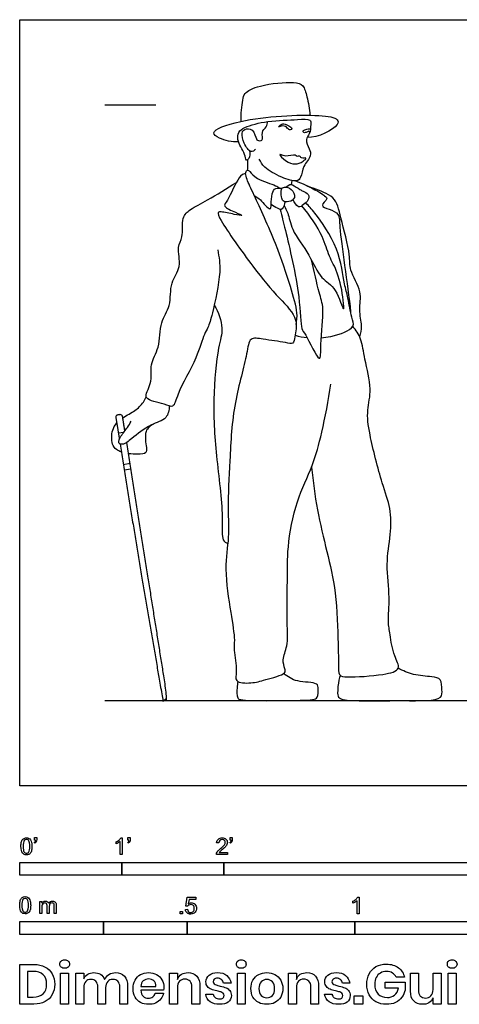
# Model space of a CAD drawing. Units: metres. Extents: x 0 to 5.99, y -0.65 to 2.29.
# Drawn here: x 0 to 1.31, y -0.65 to 2.29 of the extents above; entities that cross this region are included whole.
import ezdxf

# ---------------------------------------------------------------- set-up
doc = ezdxf.new("R2010")
doc.units = ezdxf.units.M
doc.header["$MEASUREMENT"] = 0
for name, color, linetype, true_color in [('AG-DETAILS', 7, 'Continuous', 0x66ffff), ('AG-DIAGRAM', 7, 'Continuous', 0xfecc66), ('AG-GUIDES', 7, 'Continuous', 0xcccccc), ('AG-POP-CULTURE', 7, 'Continuous', 0x66ccff), ('N-SYMB', 7, 'Continuous', 0x800040), ('X-DIMENSIONS.GUIDE', 7, 'Continuous', 0x800080), ('X-VPRT', 6, 'Continuous', 0xff00ff)]:
    doc.layers.add(name, color=color, linetype=linetype, true_color=true_color)

msp = doc.modelspace()

# ---------------------------------------------------------------- linework, layer by layer
at = {"layer": 'AG-DETAILS'}
for points, knots in [([(0.7729, 1.9663), (0.7739, 1.9654), (0.7876, 1.9721), (0.7986, 1.9631), (0.8064, 1.9549), (0.8157, 1.9622), (0.8018, 1.9695), (0.7891, 1.977), (0.7803, 1.9745), (0.7729, 1.9663)], [0, 0, 0, 0, 0.23062, 0.47162, 0.671715, 0.832711, 1.053736, 1.304232, 1.52473, 1.52473, 1.52473, 1.52473]), ([(0.8655, 1.9487), (0.8652, 1.9505), (0.8633, 1.9556), (0.8577, 1.95), (0.8474, 1.9471), (0.8443, 1.9553), (0.8543, 1.9588), (0.8631, 1.9609), (0.8679, 1.9607)], [0, 0, 0, 0, 0.1316738, 0.273949, 0.4514805, 0.5825981, 0.7517744, 0.9701351, 0.9701351, 0.9701351, 0.9701351]), ([(0.8218, 1.8554), (0.8127, 1.8552), (0.7949, 1.8612), (0.7714, 1.8858), (0.7826, 1.8822), (0.7934, 1.8763), (0.8236, 1.8858), (0.8268, 1.8754), (0.8367, 1.8816), (0.8391, 1.8702), (0.8609, 1.8766), (0.8441, 1.8607), (0.8302, 1.8556), (0.8218, 1.8554)], [0, 0, 0, 0, 0.312645, 0.599494, 0.726034, 0.938344, 1.242438, 1.390462, 1.546978, 1.70854, 1.917651, 2.123724, 2.411674, 2.411674, 2.411674, 2.411674])]:
    msp.add_open_spline(points, degree=3, knots=knots, dxfattribs=at)
at = {"layer": 'AG-DIAGRAM'}
msp.add_line((0.254, 0.254), (5.7404, 0.254), dxfattribs=at)
at = {"layer": 'AG-GUIDES'}
msp.add_line((0.254, 2.032), (0.4064, 2.032), dxfattribs=at)
at = {"layer": 'AG-POP-CULTURE'}
msp.add_line((0.8117, 1.794), (0.8137, 1.8056), dxfattribs=at)
for points in [[(0.2944, 1.0527), (0.3111, 1.0554)], [(0.3093, 0.959), (0.3293, 0.9622)], [(0.3119, 0.9428), (0.3318, 0.946)]]:
    msp.add_lwpolyline(points, dxfattribs=at)
for centre, start, end in [((0.2933, 1.1001), 99.0298, 189.0298), ((0.3008, 1.1012), 9.0298, 99.0298)]:
    msp.add_arc(centre, 0.00629, start, end, dxfattribs=at)
for points, degree, knots in [([(0.6611, 1.9827), (0.6594, 2.0036), (0.6665, 2.0449), (0.6689, 2.0691), (0.7189, 2.0934), (0.8155, 2.1022), (0.8481, 2.0926), (0.8579, 2.0543), (0.8653, 2.0195), (0.866, 2.001)], 3, [0, 0, 0, 0, 0.454792, 0.718979, 1.127492, 1.699173, 2.008097, 2.347292, 2.775033, 2.775033, 2.775033, 2.775033]), ([(0.653, 1.9219), (0.634, 1.9193), (0.5988, 1.9293), (0.5633, 1.9524), (0.6711, 1.9948), (0.8834, 2.0062), (0.9499, 1.9925), (0.9539, 1.9669), (0.8905, 1.9322), (0.8582, 1.9348)], 3, [0, 0, 0, 0, 0.434459, 0.709361, 1.245006, 2.120286, 2.550975, 2.766711, 3.331494, 3.331494, 3.331494, 3.331494]), ([(0.6863, 1.8946), (0.6886, 1.8874), (0.6865, 1.8723), (0.6748, 1.863), (0.6727, 1.8866), (0.6598, 1.9058), (0.6493, 1.9275), (0.6518, 1.9518), (0.6732, 1.9676), (0.7427, 1.9861), (0.8239, 1.9867), (0.8689, 1.9914), (0.8689, 1.9724), (0.8673, 1.9446), (0.8509, 1.9291), (0.8645, 1.9007), (0.8724, 1.8789), (0.844, 1.8498), (0.8412, 1.8159), (0.8264, 1.7999), (0.7798, 1.815), (0.7293, 1.8431), (0.7194, 1.8615), (0.7149, 1.8701)], 3, [0, 0, 0, 0, 0.272397, 0.438565, 0.678572, 0.965869, 1.244767, 1.510038, 1.786531, 2.269658, 2.808774, 3.153416, 3.363823, 3.664912, 3.919209, 4.223246, 4.486967, 4.836242, 5.167604, 5.398782, 5.785781, 6.224857, 6.533463, 6.533463, 6.533463, 6.533463]), ([(0.7042, 1.8985), (0.7001, 1.8955), (0.6882, 1.8864), (0.6681, 1.9174), (0.6611, 1.9469), (0.6701, 1.9608), (0.6982, 1.9627), (0.706, 1.9295), (0.7089, 1.9265), (0.7296, 1.9212), (0.719, 1.952), (0.7376, 1.9647), (0.7398, 1.9766), (0.741, 1.9821)], 3, [0, 0, 0, 0, 0.222088, 0.54344, 0.860533, 1.071143, 1.340291, 1.649542, 1.7764, 1.983568, 2.257155, 2.516119, 2.752139, 2.752139, 2.752139, 2.752139]), ([(0.6802, 1.8369), (0.6806, 1.8428), (0.6812, 1.8546), (0.6813, 1.864), (0.6813, 1.8687)], 3, [0, 0, 0, 0, 0.241124, 0.456178, 0.456178, 0.456178, 0.456178]), ([(0.6739, 1.8272), (0.6605, 1.8233), (0.6462, 1.8019), (0.6207, 1.7457), (0.6056, 1.7281), (0.6425, 1.7121), (0.6724, 1.6989), (0.6373, 1.7056), (0.604, 1.713), (0.5885, 1.7128), (0.6034, 1.6777), (0.6984, 1.5438), (0.7696, 1.4583), (0.8334, 1.3969), (0.8216, 1.3426), (0.8179, 1.3162), (0.7896, 1.3241), (0.7284, 1.3316), (0.6836, 1.3404), (0.6792, 1.2801), (0.6359, 1.1401), (0.6273, 0.9743), (0.6202, 0.8299), (0.626, 0.7415), (0.609, 0.6447), (0.6297, 0.518), (0.6432, 0.4366), (0.6376, 0.4056), (0.6512, 0.3439), (0.6379, 0.3074), (0.6953, 0.3049), (0.7296, 0.3162), (0.796, 0.3322), (0.791, 0.3511), (0.7824, 0.3768), (0.8025, 0.4211), (0.7963, 0.4868), (0.7998, 0.6115), (0.7978, 0.712), (0.823, 0.8497), (0.8764, 0.9543), (0.9028, 1.0551), (0.9222, 1.1503), (0.9283, 1.1985)], 3, [0, 0, 0, 0, 0.30541, 0.967419, 1.198182, 1.548218, 1.810375, 2.083013, 2.446692, 2.621734, 2.916483, 3.661522, 4.310082, 4.839911, 5.238091, 5.487822, 5.751641, 6.225954, 6.571431, 6.961672, 7.665876, 8.429436, 9.119968, 9.657136, 10.221812, 10.890604, 11.454134, 11.781373, 12.236346, 12.545741, 12.922991, 13.315298, 13.770486, 13.972833, 14.300028, 14.688631, 15.214291, 15.859961, 16.4481, 17.125333, 17.749674, 18.338223, 19.036678, 19.036678, 19.036678, 19.036678]), ([(0.6739, 1.8272), (0.6745, 1.8307), (0.6784, 1.84), (0.6892, 1.8317), (0.7066, 1.8082), (0.7649, 1.7925), (0.772, 1.7858), (0.7761, 1.7832)], 3, [0, 0, 0, 0, 0.188367, 0.358862, 0.674953, 1.111653, 1.329708, 1.329708, 1.329708, 1.329708]), ([(0.8255, 1.376), (0.8271, 1.3878), (0.8308, 1.4136), (0.8066, 1.4958), (0.7671, 1.6167), (0.7026, 1.7561), (0.6784, 1.8075), (0.6753, 1.8212), (0.6739, 1.8272)], 3, [0, 0, 0, 0, 0.342587, 0.855755, 1.523466, 2.23982, 2.656776, 2.901336, 2.901336, 2.901336, 2.901336]), ([(0.591, 1.5993), (0.595, 1.5773), (0.6031, 1.5346), (0.5769, 1.4129), (0.5631, 1.3676), (0.5488, 1.3463), (0.5291, 1.2726), (0.4715, 1.1769), (0.4602, 1.1236), (0.432, 1.1427), (0.36, 1.15), (0.3989, 1.2022), (0.3858, 1.2585), (0.4201, 1.3068), (0.4163, 1.3845), (0.4537, 1.4303), (0.4463, 1.5028), (0.4857, 1.5461), (0.4671, 1.6086), (0.4899, 1.6358), (0.4815, 1.6962), (0.5102, 1.7219), (0.5636, 1.7483), (0.6187, 1.7826), (0.6471, 1.8005)], 3, [0, 0, 0, 0, 0.468851, 1.105165, 1.493016, 1.765559, 2.260123, 2.888126, 3.25106, 3.543798, 3.970447, 4.349347, 4.777252, 5.205557, 5.69679, 6.127348, 6.595662, 7.018321, 7.449392, 7.78008, 8.204577, 8.538572, 8.97757, 9.552084, 9.552084, 9.552084, 9.552084]), ([(0.7944, 1.786), (0.8044, 1.7953), (0.8149, 1.7951), (0.8362, 1.7787), (0.8453, 1.7746), (0.8655, 1.7667), (0.8621, 1.7456), (0.848, 1.735), (0.8307, 1.7209), (0.8205, 1.7416), (0.8156, 1.7491)], 3, [1.770301, 1.770301, 1.770301, 1.770301, 1.995597, 2.31858, 2.531641, 2.801465, 3.061314, 3.334408, 3.591554, 3.901364, 3.901364, 3.901364, 3.901364]), ([(1.0149, 1.3392), (1.0178, 1.3501), (1.0236, 1.3728), (1.0103, 1.4215), (1.0245, 1.4741), (0.9818, 1.5396), (0.9884, 1.5848), (0.9579, 1.6947), (0.9442, 1.7607), (0.8737, 1.782), (0.8405, 1.7981), (0.8225, 1.8048)], 3, [0, 0, 0, 0, 0.332555, 0.7294, 1.147613, 1.628218, 2.018888, 2.625954, 3.086047, 3.54851, 3.983317, 3.983317, 3.983317, 3.983317]), ([(0.7002, 1.7611), (0.7064, 1.757), (0.7175, 1.7522), (0.7491, 1.7111), (0.7507, 1.7377), (0.752, 1.7653), (0.7609, 1.7857), (0.7772, 1.7829), (0.7833, 1.7828)], 3, [0, 0, 0, 0, 0.271284, 0.626896, 0.840081, 1.160463, 1.41557, 1.617679, 1.617679, 1.617679, 1.617679]), ([(0.7905, 1.7858), (0.7861, 1.7852), (0.7781, 1.7811), (0.7818, 1.757), (0.7837, 1.7428), (0.8045, 1.741), (0.8257, 1.7536), (0.813, 1.7837), (0.7965, 1.7866), (0.7905, 1.7858)], 3, [0, 0, 0, 0, 0.191265, 0.451268, 0.655077, 0.89635, 1.153841, 1.436086, 1.697244, 1.697244, 1.697244, 1.697244]), ([(0.8574, 1.7904), (0.8963, 1.7718), (0.9122, 1.7585), (0.9215, 1.7518), (0.8931, 1.7294), (0.9258, 1.7208), (0.9562, 1.7058), (0.9518, 1.6599), (0.9792, 1.498), (0.9876, 1.4136)], 3, [0.341443, 0.341443, 0.341443, 0.341443, 0.546413, 0.74114, 1.013516, 1.289101, 1.606785, 1.96367, 2.877403, 2.877403, 2.877403, 2.877403]), ([(0.7925, 1.7427), (0.7903, 1.7378), (0.7867, 1.7146), (0.7683, 1.7241), (0.7558, 1.7298), (0.7505, 1.7349)], 3, [4.3620136, 4.3620136, 4.3620136, 4.3620136, 4.6281451, 4.8469882, 5.11691, 5.11691, 5.11691, 5.11691]), ([(0.8999, 1.3367), (0.9094, 1.3375), (0.9484, 1.343), (1.0047, 1.3657), (0.9888, 1.399), (0.9808, 1.4577), (0.9671, 1.4986), (0.9556, 1.6052), (0.8831, 1.7087), (0.8633, 1.7295), (0.8536, 1.7394)], 3, [0.434444, 0.434444, 0.434444, 0.434444, 0.589433, 1.077307, 1.376649, 1.812556, 2.192888, 2.783777, 3.422073, 3.792259, 3.792259, 3.792259, 3.792259]), ([(0.7771, 1.7201), (0.7827, 1.6991), (0.7934, 1.6575), (0.8385, 1.4659), (0.838, 1.3615), (0.8536, 1.3506), (0.9012, 1.2446), (0.8961, 1.3271), (0.9109, 1.4241), (0.8921, 1.4714), (0.8791, 1.5366), (0.8714, 1.5683)], 3, [0, 0, 0, 0, 0.462573, 1.276051, 1.836114, 2.106737, 2.61894, 2.988757, 3.578082, 3.989731, 4.556338, 4.556338, 4.556338, 4.556338]), ([(0.7889, 1.7311), (0.7929, 1.7238), (0.8025, 1.7083), (0.8103, 1.6554), (0.8669, 1.586), (0.896, 1.5112), (0.946, 1.49), (0.9693, 1.4025), (0.966, 1.4574), (0.9518, 1.5318), (0.9217, 1.5798), (0.9065, 1.6422), (0.8662, 1.703), (0.8421, 1.7304)], 3, [0, 0, 0, 0, 0.287083, 0.693437, 1.240927, 1.741371, 2.171419, 2.614191, 2.90781, 3.429212, 3.856041, 4.309195, 4.908519, 4.908519, 4.908519, 4.908519]), ([(0.5809, 1.4342), (0.5934, 1.4138), (0.6106, 1.3634), (0.5894, 1.3048), (0.5747, 1.1449), (0.5859, 0.9782), (0.6099, 0.8029), (0.6005, 0.7331), (0.616, 0.7256), (0.621, 0.7225)], 3, [0, 0, 0, 0, 0.485661, 0.931574, 1.642199, 2.412051, 3.17902, 3.622306, 3.863616, 3.863616, 3.863616, 3.863616]), ([(0.8711, 0.9512), (0.8753, 0.9085), (0.8865, 0.8239), (0.9173, 0.6976), (0.9459, 0.5791), (0.9506, 0.4279), (0.9515, 0.3646), (0.9504, 0.3274), (0.9826, 0.3232), (1.0808, 0.3289), (1.1421, 0.3455), (1.1145, 0.3891), (1.1058, 0.4514), (1.0981, 0.4912), (1.1064, 0.5639), (1.0913, 0.6608), (1.1084, 0.7483), (1.1085, 0.8302), (1.08, 0.903), (1.0436, 1.0458), (1.0347, 1.1196), (1.0535, 1.1845), (1.0283, 1.2716), (1.0221, 1.3332), (1.0035, 1.3597), (0.994, 1.3712)], 3, [0, 0, 0, 0, 0.649555, 1.296606, 1.940968, 2.643654, 3.104985, 3.411178, 3.69839, 4.286412, 4.687983, 5.042712, 5.501405, 5.866157, 6.347031, 6.917865, 7.461003, 7.964214, 8.477628, 9.171917, 9.666268, 10.123669, 10.666239, 11.116469, 11.50003, 11.50003, 11.50003, 11.50003]), ([(0.3077, 1.0979), (0.3139, 1.102), (0.3336, 1.1135), (0.3592, 1.1287), (0.3729, 1.15), (0.3778, 1.1609)], 3, [2.6432735, 2.6432735, 2.6432735, 2.6432735, 2.8166313, 3.1714568, 3.5135635, 3.5135635, 3.5135635, 3.5135635]), ([(0.4466, 1.1332), (0.446, 1.1213), (0.441, 1.092), (0.3886, 1.0798), (0.3368, 1.0379), (0.31, 1.0158), (0.2912, 1.0223), (0.3021, 1.0454), (0.3222, 1.0682), (0.3292, 1.0814), (0.3326, 1.0878)], 3, [0, 0, 0, 0, 0.343527, 0.747199, 1.223711, 1.551318, 1.75055, 2.010542, 2.334552, 2.603317, 2.603317, 2.603317, 2.603317]), ([(0.3035, 0.9957), (0.2978, 0.9976), (0.2783, 1.0071), (0.2719, 1.0407), (0.2776, 1.0676), (0.2896, 1.083)], 3, [1.5585261, 1.5585261, 1.5585261, 1.5585261, 1.6929648, 2.0724109, 2.4559521, 2.4559521, 2.4559521, 2.4559521]), ([(0.3991, 1.0794), (0.3902, 1.0739), (0.3696, 1.0604), (0.3786, 1.0102), (0.3794, 0.9912), (0.3581, 0.9886), (0.334, 0.9897), (0.3247, 0.991)], 3, [0, 0, 0, 0, 0.320791, 0.716252, 0.938298, 1.22678, 1.412526, 1.412526, 1.412526, 1.412526]), ([(0.2996, 1.0201), (0.3624, 0.6248), (0.4277, 0.2541), (0.4315, 0.2546), (0.4405, 0.2624), (0.3823, 0.6285), (0.3194, 1.0244)], 2, [6.252033, 6.252033, 6.252033, 8.910851, 8.910851, 8.968238, 8.968238, 11.598353, 11.598353, 11.598353]), ([(0.651, 0.3113), (0.6499, 0.305), (0.6489, 0.2938), (0.6472, 0.2607), (0.6612, 0.2562), (0.6965, 0.2535), (0.7862, 0.2542), (0.871, 0.2551), (0.8906, 0.2616), (0.8918, 0.2895), (0.8895, 0.3103), (0.826, 0.3069), (0.8002, 0.3255), (0.7879, 0.335)], 3, [0, 0, 0, 0, 0.249503, 0.561367, 0.750162, 1.077409, 1.638985, 2.168712, 2.389645, 2.659905, 2.879162, 3.304134, 3.679995, 3.679995, 3.679995, 3.679995]), ([(0.9565, 0.3299), (0.9551, 0.325), (0.9523, 0.3159), (0.9472, 0.2761), (0.9521, 0.2578), (1.0062, 0.2515), (1.1377, 0.2556), (1.2644, 0.2518), (1.2593, 0.2866), (1.2606, 0.3205), (1.2277, 0.3261), (1.1741, 0.3293), (1.1441, 0.343), (1.1296, 0.3509)], 3, [0, 0, 0, 0, 0.2235, 0.581892, 0.805185, 1.187304, 1.884035, 2.484983, 2.760251, 3.070762, 3.37015, 3.793138, 4.196778, 4.196778, 4.196778, 4.196778])]:
    msp.add_open_spline(points, degree=degree, knots=knots, dxfattribs=at)
for points, degree in [([(0.8223, 1.3442), (0.8339, 1.3408), (0.8458, 1.3385), (0.8578, 1.3372)], 3), ([(0.2871, 1.0991), (0.2922, 1.0667), (0.2974, 1.0343)], 2), ([(0.2998, 1.1075), (0.296, 1.1069), (0.2923, 1.1063)], 2), ([(0.3139, 1.059), (0.3104, 1.0806), (0.307, 1.1022)], 2)]:
    msp.add_open_spline(points, degree=degree, dxfattribs=at)
at = {"layer": 'N-SYMB'}
for points in [[(0.0451, -0.1713), (0.0436, -0.1689)], [(0.0442, -0.162), (0.0442, -0.1548), (0.0508, -0.1548), (0.0508, -0.1605)], [(0.0472, -0.162), (0.0442, -0.162)], [(0.2876, -0.1737), (0.2876, -0.1677)], [(0.306, -0.2054), (0.3, -0.2054), (0.3, -0.1662)], [(0.3021, -0.1551), (0.306, -0.1551), (0.306, -0.2054)], [(0.3241, -0.1713), (0.3226, -0.1689)], [(0.3232, -0.162), (0.3232, -0.1548), (0.3298, -0.1548), (0.3298, -0.1605)], [(0.3262, -0.162), (0.3232, -0.162)], [(0.5942, -0.1704), (0.5879, -0.1698)], [(0.6289, -0.1713), (0.6274, -0.1689)], [(0.628, -0.162), (0.628, -0.1548), (0.6346, -0.1548), (0.6346, -0.1605)], [(0.631, -0.162), (0.628, -0.162)], [(0.6198, -0.1996), (0.6198, -0.2054), (0.587, -0.2054)], [(0.5954, -0.1996), (0.6198, -0.1996)], [(0.0602, -0.3812), (0.0602, -0.345), (0.0657, -0.345), (0.0657, -0.3502)], [(0.5015, -0.3594), (0.4955, -0.3588), (0.5003, -0.3329), (0.5253, -0.3329), (0.5253, -0.3389), (0.5054, -0.3389), (0.5027, -0.3525)], [(0.9946, -0.3507), (0.9946, -0.3446)], [(1.013, -0.3823), (1.0069, -0.3823), (1.0069, -0.3431)], [(1.009, -0.332), (1.013, -0.332), (1.013, -0.3823)], [(0.0663, -0.3625), (0.0663, -0.3812), (0.0602, -0.3812)], [(0.088, -0.3601), (0.088, -0.3812), (0.0816, -0.3812), (0.0816, -0.3577)], [(0.1093, -0.3565), (0.1093, -0.3812), (0.1033, -0.3812), (0.1033, -0.3586)], [(0.4946, -0.3693), (0.5009, -0.3687)]]:
    msp.add_lwpolyline(points, dxfattribs=at)
for points in [[(0, -0.2667), (0, -0.2286), (0.3048, -0.2286), (0.3048, -0.2667)], [(0.3048, -0.2667), (0.3048, -0.2286), (0.6096, -0.2286), (0.6096, -0.2667)], [(0.6096, -0.2667), (0.6096, -0.2286), (1.524, -0.2286), (1.524, -0.2667)], [(0.4786, -0.3823), (0.4786, -0.3754), (0.4855, -0.3754), (0.4855, -0.3823)], [(0, -0.4436), (0, -0.4055), (0.25, -0.4055), (0.25, -0.4436)], [(0.25, -0.4436), (0.25, -0.4055), (0.5, -0.4055), (0.5, -0.4436)], [(0.5, -0.4436), (0.5, -0.4055), (1, -0.4055), (1, -0.4436)], [(1, -0.4436), (1, -0.4055), (2, -0.4055), (2, -0.4436)]]:
    msp.add_lwpolyline(points, close=True, dxfattribs=at)
for points in [[(0.0038, -0.1807), (0.0038, -0.1749), (0.0044, -0.1701), (0.0056, -0.1665)], [(0.0056, -0.1665), (0.0068, -0.1629), (0.0086, -0.1602), (0.0111, -0.1581)], [(0.0135, -0.1638), (0.0114, -0.1668), (0.0102, -0.1725), (0.0102, -0.1807)], [(0.0111, -0.1581), (0.0135, -0.1563), (0.0165, -0.1551), (0.0201, -0.1551)], [(0.0201, -0.1602), (0.0174, -0.1602), (0.015, -0.1614), (0.0135, -0.1638)], [(0.0201, -0.1551), (0.0228, -0.1551), (0.0252, -0.1557), (0.0273, -0.1569)], [(0.0273, -0.1644), (0.0255, -0.1617), (0.0231, -0.1602), (0.0201, -0.1602)], [(0.0273, -0.1569), (0.0294, -0.1578), (0.0309, -0.1596), (0.0324, -0.1614)], [(0.0303, -0.1807), (0.0303, -0.1725), (0.0291, -0.1671), (0.0273, -0.1644)], [(0.0324, -0.1614), (0.0336, -0.1635), (0.0346, -0.1659), (0.0355, -0.1689)], [(0.0355, -0.1689), (0.0361, -0.1719), (0.0367, -0.1758), (0.0367, -0.1807)], [(0.0436, -0.1689), (0.0448, -0.1683), (0.0457, -0.1677), (0.0463, -0.1665)], [(0.0496, -0.1671), (0.0487, -0.1689), (0.0472, -0.1704), (0.0451, -0.1713)], [(0.0463, -0.1665), (0.0469, -0.1653), (0.0472, -0.1638), (0.0472, -0.162)], [(0.0508, -0.1605), (0.0508, -0.1635), (0.0505, -0.1659), (0.0496, -0.1671)], [(0.2876, -0.1677), (0.2909, -0.1662), (0.294, -0.1641), (0.2967, -0.162)], [(0.294, -0.1704), (0.2915, -0.1719), (0.2894, -0.1731), (0.2876, -0.1737)], [(0.3, -0.1662), (0.2985, -0.1677), (0.2964, -0.1692), (0.294, -0.1704)], [(0.2967, -0.162), (0.2991, -0.1596), (0.3009, -0.1575), (0.3021, -0.1551)], [(0.3226, -0.1689), (0.3238, -0.1683), (0.3247, -0.1677), (0.3253, -0.1665)], [(0.3286, -0.1671), (0.3277, -0.1689), (0.3262, -0.1704), (0.3241, -0.1713)], [(0.3253, -0.1665), (0.3259, -0.1653), (0.3262, -0.1638), (0.3262, -0.162)], [(0.3298, -0.1605), (0.3298, -0.1635), (0.3295, -0.1659), (0.3286, -0.1671)], [(0.5879, -0.1698), (0.5885, -0.165), (0.59, -0.1614), (0.593, -0.159)], [(0.593, -0.159), (0.5957, -0.1566), (0.5997, -0.1551), (0.6042, -0.1551)], [(0.5969, -0.1629), (0.5951, -0.1647), (0.5942, -0.1671), (0.5942, -0.1704)], [(0.6042, -0.1602), (0.6012, -0.1602), (0.5988, -0.1611), (0.5969, -0.1629)], [(0.6042, -0.1551), (0.609, -0.1551), (0.6129, -0.1566), (0.6156, -0.1593)], [(0.6111, -0.1629), (0.6093, -0.1611), (0.6069, -0.1602), (0.6042, -0.1602)], [(0.6108, -0.1764), (0.6126, -0.1737), (0.6135, -0.1713), (0.6135, -0.1689)], [(0.6135, -0.1689), (0.6135, -0.1665), (0.6126, -0.1644), (0.6111, -0.1629)], [(0.6186, -0.1749), (0.6177, -0.1771), (0.6165, -0.1789), (0.6147, -0.1813)], [(0.6156, -0.1593), (0.6186, -0.162), (0.6198, -0.1653), (0.6198, -0.1692)], [(0.6198, -0.1692), (0.6198, -0.171), (0.6195, -0.1731), (0.6186, -0.1749)], [(0.6274, -0.1689), (0.6286, -0.1683), (0.6295, -0.1677), (0.6301, -0.1665)], [(0.6334, -0.1671), (0.6325, -0.1689), (0.631, -0.1704), (0.6289, -0.1713)], [(0.6301, -0.1665), (0.6307, -0.1653), (0.631, -0.1638), (0.631, -0.162)], [(0.6346, -0.1605), (0.6346, -0.1635), (0.6343, -0.1659), (0.6334, -0.1671)], [(0.009, -0.2011), (0.0056, -0.1969), (0.0038, -0.1903), (0.0038, -0.1807)], [(0.0201, -0.206), (0.0153, -0.206), (0.0117, -0.2048), (0.009, -0.2011)], [(0.0102, -0.1807), (0.0102, -0.1891), (0.0111, -0.1945), (0.0132, -0.1972)], [(0.0132, -0.1972), (0.015, -0.1999), (0.0174, -0.2014), (0.0201, -0.2014)], [(0.0201, -0.2014), (0.0231, -0.2014), (0.0255, -0.1999), (0.0273, -0.1972)], [(0.0294, -0.2036), (0.027, -0.2054), (0.024, -0.206), (0.0201, -0.206)], [(0.0273, -0.1972), (0.0291, -0.1945), (0.0303, -0.1891), (0.0303, -0.1807)], [(0.0349, -0.1951), (0.0336, -0.1987), (0.0318, -0.2014), (0.0294, -0.2036)], [(0.0367, -0.1807), (0.0367, -0.1867), (0.0361, -0.1915), (0.0349, -0.1951)], [(0.587, -0.2054), (0.5867, -0.2042), (0.587, -0.2027), (0.5876, -0.2011)], [(0.5876, -0.2011), (0.5885, -0.199), (0.5897, -0.1966), (0.5915, -0.1945)], [(0.5915, -0.1945), (0.5936, -0.1924), (0.596, -0.19), (0.5997, -0.187)], [(0.5982, -0.1963), (0.5969, -0.1972), (0.596, -0.1984), (0.5954, -0.1996)], [(0.6051, -0.19), (0.6015, -0.193), (0.5991, -0.1951), (0.5982, -0.1963)], [(0.5997, -0.187), (0.6051, -0.1825), (0.6087, -0.1789), (0.6108, -0.1764)], [(0.6147, -0.1813), (0.6126, -0.1834), (0.6096, -0.1861), (0.6051, -0.19)], [(0, -0.3565), (0, -0.3508), (0.0006, -0.3459), (0.0018, -0.3423)], [(0.0018, -0.3423), (0.003, -0.3387), (0.0048, -0.336), (0.0072, -0.3339)], [(0.0096, -0.3396), (0.0075, -0.3426), (0.0063, -0.3484), (0.0063, -0.3565)], [(0.0072, -0.3339), (0.0096, -0.3321), (0.0127, -0.3309), (0.0163, -0.3309)], [(0.0163, -0.336), (0.0136, -0.336), (0.0111, -0.3372), (0.0096, -0.3396)], [(0.0163, -0.3309), (0.019, -0.3309), (0.0214, -0.3315), (0.0235, -0.3327)], [(0.0235, -0.3402), (0.0217, -0.3375), (0.0193, -0.336), (0.0163, -0.336)], [(0.0235, -0.3327), (0.0256, -0.3336), (0.0271, -0.3354), (0.0286, -0.3372)], [(0.0265, -0.3565), (0.0265, -0.3484), (0.0253, -0.3429), (0.0235, -0.3402)], [(0.0286, -0.3372), (0.0298, -0.3393), (0.0307, -0.3417), (0.0316, -0.3447)], [(0.0316, -0.3447), (0.0322, -0.3478), (0.0328, -0.3517), (0.0328, -0.3565)], [(0.0657, -0.3502), (0.0669, -0.3484), (0.0684, -0.3469), (0.0702, -0.3459)], [(0.0705, -0.3511), (0.069, -0.352), (0.0681, -0.3532), (0.0672, -0.355)], [(0.0702, -0.3459), (0.072, -0.3447), (0.0741, -0.3441), (0.0765, -0.3441)], [(0.0753, -0.3496), (0.0735, -0.3496), (0.072, -0.3499), (0.0705, -0.3511)], [(0.0801, -0.3517), (0.0792, -0.3502), (0.0774, -0.3496), (0.0753, -0.3496)], [(0.0765, -0.3441), (0.0792, -0.3441), (0.0816, -0.3447), (0.0831, -0.3459)], [(0.0816, -0.3577), (0.0816, -0.355), (0.0813, -0.3529), (0.0801, -0.3517)], [(0.0831, -0.3459), (0.0849, -0.3472), (0.0861, -0.3487), (0.0867, -0.3505)], [(0.0867, -0.3505), (0.0898, -0.3462), (0.0934, -0.3441), (0.0982, -0.3441)], [(0.0904, -0.352), (0.0886, -0.3538), (0.088, -0.3565), (0.088, -0.3601)], [(0.0967, -0.3496), (0.0943, -0.3496), (0.0922, -0.3505), (0.0904, -0.352)], [(0.1003, -0.3505), (0.0994, -0.3499), (0.0982, -0.3496), (0.0967, -0.3496)], [(0.0982, -0.3441), (0.1018, -0.3441), (0.1045, -0.3453), (0.1063, -0.3472)], [(0.1027, -0.3532), (0.1021, -0.352), (0.1015, -0.3511), (0.1003, -0.3505)], [(0.1063, -0.3472), (0.1084, -0.3493), (0.1093, -0.3523), (0.1093, -0.3565)], [(0.5027, -0.3525), (0.5057, -0.3504), (0.5087, -0.3491), (0.512, -0.3491)], [(0.512, -0.3491), (0.5166, -0.3491), (0.5202, -0.3507), (0.5232, -0.3537)], [(0.9946, -0.3446), (0.9979, -0.3431), (1.0009, -0.341), (1.0036, -0.3389)], [(1.0009, -0.3473), (0.9985, -0.3488), (0.9964, -0.3501), (0.9946, -0.3507)], [(1.0069, -0.3431), (1.0054, -0.3446), (1.0033, -0.3461), (1.0009, -0.3473)], [(1.0036, -0.3389), (1.006, -0.3365), (1.0078, -0.3344), (1.009, -0.332)], [(0.0051, -0.377), (0.0018, -0.3728), (0, -0.3661), (0, -0.3565)], [(0.0163, -0.3818), (0.0114, -0.3818), (0.0078, -0.3806), (0.0051, -0.377)], [(0.0063, -0.3565), (0.0063, -0.3649), (0.0072, -0.3703), (0.0093, -0.3731)], [(0.0093, -0.3731), (0.0111, -0.3758), (0.0136, -0.3773), (0.0163, -0.3773)], [(0.0163, -0.3773), (0.0193, -0.3773), (0.0217, -0.3758), (0.0235, -0.3731)], [(0.0256, -0.3794), (0.0232, -0.3812), (0.0202, -0.3818), (0.0163, -0.3818)], [(0.0235, -0.3731), (0.0253, -0.3703), (0.0265, -0.3649), (0.0265, -0.3565)], [(0.031, -0.3709), (0.0298, -0.3746), (0.028, -0.3773), (0.0256, -0.3794)], [(0.0328, -0.3565), (0.0328, -0.3625), (0.0322, -0.3673), (0.031, -0.3709)], [(0.0672, -0.355), (0.0666, -0.3568), (0.0663, -0.3592), (0.0663, -0.3625)], [(0.1033, -0.3586), (0.1033, -0.3559), (0.103, -0.3544), (0.1027, -0.3532)], [(0.4994, -0.3796), (0.4967, -0.3769), (0.4949, -0.3735), (0.4946, -0.3693)], [(0.5105, -0.3829), (0.506, -0.3829), (0.5024, -0.382), (0.4994, -0.3796)], [(0.5009, -0.3687), (0.5015, -0.372), (0.5024, -0.3741), (0.5042, -0.376)], [(0.5051, -0.3561), (0.5036, -0.357), (0.5024, -0.3582), (0.5015, -0.3594)], [(0.5042, -0.376), (0.506, -0.3775), (0.5081, -0.3784), (0.5105, -0.3784)], [(0.5105, -0.3546), (0.5084, -0.3546), (0.5066, -0.3552), (0.5051, -0.3561)], [(0.5184, -0.3576), (0.5163, -0.3558), (0.5136, -0.3546), (0.5105, -0.3546)], [(0.5105, -0.3784), (0.5136, -0.3784), (0.516, -0.3772), (0.5181, -0.3748)], [(0.5238, -0.3772), (0.5205, -0.3814), (0.5163, -0.3829), (0.5105, -0.3829)], [(0.5181, -0.3748), (0.5202, -0.3726), (0.5211, -0.3696), (0.5211, -0.366)], [(0.5211, -0.366), (0.5211, -0.3624), (0.5202, -0.3597), (0.5184, -0.3576)], [(0.5232, -0.3537), (0.5262, -0.3567), (0.5277, -0.3606), (0.5277, -0.3654)], [(0.5277, -0.3654), (0.5277, -0.3699), (0.5265, -0.3738), (0.5238, -0.3772)]]:
    msp.add_open_spline(points, degree=3, dxfattribs=at)
at = {"layer": 'X-DIMENSIONS.GUIDE'}
for points in [[(0.0426, -0.6514), (0, -0.6514), (0, -0.533), (0.0426, -0.533)], [(0.0404, -0.5539), (0.0238, -0.5539), (0.0238, -0.6305), (0.0404, -0.6305)], [(0.1913, -0.6023), (0.1913, -0.6514), (0.1675, -0.6514), (0.1675, -0.559), (0.1913, -0.559), (0.1913, -0.5763)], [(0.4707, -0.6023), (0.4707, -0.6514), (0.4469, -0.6514), (0.4469, -0.559), (0.4707, -0.559), (0.4707, -0.5778)], [(0.8259, -0.6023), (0.8259, -0.6514), (0.8021, -0.6514), (0.8021, -0.559), (0.8259, -0.559), (0.8259, -0.5778)], [(1.1305, -0.6038), (1.0908, -0.6038), (1.0908, -0.5864), (1.1508, -0.5864), (1.1508, -0.6095)], [(1.1486, -0.5713), (1.124, -0.5713)], [(1.1666, -0.6131), (1.1666, -0.559), (1.1905, -0.559), (1.1905, -0.6102)], [(1.2576, -0.559), (1.2576, -0.6514), (1.2338, -0.6514), (1.2338, -0.6326)], [(1.2338, -0.6081), (1.2338, -0.559), (1.2576, -0.559)], [(0.2563, -0.6023), (0.2563, -0.6514), (0.2332, -0.6514), (0.2332, -0.6001)], [(0.322, -0.598), (0.322, -0.6514), (0.2989, -0.6514), (0.2989, -0.6001)], [(0.3617, -0.5994), (0.4064, -0.5994)], [(0.4295, -0.6095), (0.3617, -0.6095)], [(0.5378, -0.598), (0.5378, -0.6514), (0.514, -0.6514), (0.514, -0.6001)], [(0.631, -0.5893), (0.6086, -0.5893)], [(0.8923, -0.598), (0.8923, -0.6514), (0.8692, -0.6514), (0.8692, -0.6001)], [(0.9854, -0.5893), (0.9631, -0.5893)], [(0.4043, -0.6189), (0.4295, -0.6189)], [(0.5552, -0.6218), (0.5775, -0.6218)], [(0.9096, -0.6218), (0.9327, -0.6218)]]:
    msp.add_lwpolyline(points, dxfattribs=at)
for points in [[(0.1458, -0.559), (0.1458, -0.6514), (0.122, -0.6514), (0.122, -0.559)], [(0.6728, -0.559), (0.6728, -0.6514), (0.6497, -0.6514), (0.6497, -0.559)], [(1.3024, -0.559), (1.3024, -0.6514), (1.2785, -0.6514), (1.2785, -0.559)], [(1.0237, -0.6269), (1.0237, -0.6514), (0.9984, -0.6514), (0.9984, -0.6269)]]:
    msp.add_lwpolyline(points, close=True, dxfattribs=at)
for points in [[(0.1198, -0.5323), (0.1198, -0.5287), (0.1206, -0.5251), (0.1235, -0.5229)], [(0.1235, -0.5229), (0.1263, -0.5207), (0.1299, -0.5193), (0.1343, -0.5193)], [(0.1343, -0.5193), (0.1386, -0.5193), (0.1422, -0.5207), (0.1444, -0.5229)], [(0.1444, -0.5229), (0.1473, -0.5251), (0.1487, -0.5287), (0.1487, -0.5323)], [(0.6469, -0.5323), (0.6469, -0.5287), (0.6483, -0.5251), (0.6505, -0.5229)], [(0.6505, -0.5229), (0.6533, -0.5207), (0.657, -0.5193), (0.6613, -0.5193)], [(0.6613, -0.5193), (0.6656, -0.5193), (0.6692, -0.5207), (0.6721, -0.5229)], [(0.6721, -0.5229), (0.6743, -0.5251), (0.6757, -0.5287), (0.6757, -0.5323)], [(1.2764, -0.5323), (1.2764, -0.5287), (1.2771, -0.5251), (1.28, -0.5229)], [(1.28, -0.5229), (1.2829, -0.5207), (1.2865, -0.5193), (1.2908, -0.5193)], [(1.2908, -0.5193), (1.2951, -0.5193), (1.2988, -0.5207), (1.3009, -0.5229)], [(1.3009, -0.5229), (1.3038, -0.5251), (1.3053, -0.5287), (1.3053, -0.5323)], [(0.07, -0.564), (0.0628, -0.5575), (0.0534, -0.5539), (0.0404, -0.5539)], [(0.0426, -0.533), (0.0556, -0.533), (0.0664, -0.5359), (0.0758, -0.5409)], [(0.0758, -0.5409), (0.0852, -0.5453), (0.0924, -0.5525), (0.0967, -0.5612)], [(0.1235, -0.5409), (0.1206, -0.5388), (0.1198, -0.5359), (0.1198, -0.5323)], [(0.1343, -0.5446), (0.1299, -0.5446), (0.1263, -0.5438), (0.1235, -0.5409)], [(0.1444, -0.5409), (0.1422, -0.5438), (0.1386, -0.5446), (0.1343, -0.5446)], [(0.1487, -0.5323), (0.1487, -0.5359), (0.1473, -0.5388), (0.1444, -0.5409)], [(0.2029, -0.5626), (0.2079, -0.559), (0.2144, -0.5575), (0.2209, -0.5575)], [(0.2209, -0.5575), (0.2289, -0.5575), (0.2354, -0.559), (0.2411, -0.5626)], [(0.2664, -0.5633), (0.2722, -0.559), (0.2787, -0.5575), (0.2859, -0.5575)], [(0.2859, -0.5575), (0.2967, -0.5575), (0.3061, -0.5612), (0.3126, -0.5677)], [(0.361, -0.5633), (0.3675, -0.5597), (0.3754, -0.5575), (0.3848, -0.5575)], [(0.3848, -0.5575), (0.3942, -0.5575), (0.4021, -0.5597), (0.4086, -0.5633)], [(0.483, -0.5626), (0.4887, -0.559), (0.4952, -0.5575), (0.5025, -0.5575)], [(0.5025, -0.5575), (0.5133, -0.5575), (0.522, -0.5612), (0.5285, -0.5684)], [(0.5653, -0.5655), (0.571, -0.5604), (0.5797, -0.5575), (0.5905, -0.5575)], [(0.5905, -0.5575), (0.6021, -0.5575), (0.6108, -0.5604), (0.618, -0.5662)], [(0.6505, -0.5409), (0.6483, -0.5388), (0.6469, -0.5359), (0.6469, -0.5323)], [(0.6613, -0.5446), (0.657, -0.5446), (0.6533, -0.5438), (0.6505, -0.5409)], [(0.6721, -0.5409), (0.6692, -0.5438), (0.6656, -0.5446), (0.6613, -0.5446)], [(0.6757, -0.5323), (0.6757, -0.5359), (0.6743, -0.5388), (0.6721, -0.5409)], [(0.7133, -0.5633), (0.7205, -0.5597), (0.7284, -0.5575), (0.7378, -0.5575)], [(0.7378, -0.5575), (0.7465, -0.5575), (0.7544, -0.5597), (0.7616, -0.5633)], [(0.8374, -0.5626), (0.8432, -0.559), (0.8497, -0.5575), (0.8569, -0.5575)], [(0.8569, -0.5575), (0.8678, -0.5575), (0.8764, -0.5612), (0.8829, -0.5684)], [(0.9197, -0.5655), (0.9262, -0.5604), (0.9342, -0.5575), (0.945, -0.5575)], [(0.945, -0.5575), (0.9566, -0.5575), (0.9659, -0.5604), (0.9724, -0.5662)], [(1.0432, -0.5612), (1.0482, -0.5518), (1.0547, -0.5453), (1.0634, -0.5395)], [(1.0634, -0.5395), (1.0728, -0.5344), (1.0829, -0.5323), (1.0945, -0.5323)], [(1.0945, -0.5539), (1.088, -0.5539), (1.0815, -0.5554), (1.0764, -0.559)], [(1.0945, -0.5323), (1.1089, -0.5323), (1.1204, -0.5359), (1.1305, -0.5431)], [(1.1125, -0.559), (1.1074, -0.5554), (1.1017, -0.5539), (1.0945, -0.5539)], [(1.1305, -0.5431), (1.1399, -0.5496), (1.1457, -0.5597), (1.1486, -0.5713)], [(1.28, -0.5409), (1.2771, -0.5388), (1.2764, -0.5359), (1.2764, -0.5323)], [(1.2908, -0.5446), (1.2865, -0.5446), (1.2829, -0.5438), (1.28, -0.5409)], [(1.3009, -0.5409), (1.2988, -0.5438), (1.2951, -0.5446), (1.2908, -0.5446)], [(1.3053, -0.5323), (1.3053, -0.5359), (1.3038, -0.5388), (1.3009, -0.5409)], [(0.0801, -0.5922), (0.0801, -0.5799), (0.0772, -0.5705), (0.07, -0.564)], [(0.0967, -0.5612), (0.1018, -0.5698), (0.1047, -0.5807), (0.1047, -0.5922)], [(0.1913, -0.5763), (0.1935, -0.5705), (0.1971, -0.5655), (0.2029, -0.5626)], [(0.1971, -0.5843), (0.1928, -0.5886), (0.1913, -0.5944), (0.1913, -0.6023)], [(0.213, -0.5778), (0.2058, -0.5778), (0.2007, -0.5799), (0.1971, -0.5843)], [(0.2274, -0.5835), (0.2238, -0.5799), (0.2187, -0.5778), (0.213, -0.5778)], [(0.2332, -0.6001), (0.2332, -0.5929), (0.231, -0.5879), (0.2274, -0.5835)], [(0.2411, -0.5626), (0.2462, -0.5662), (0.2505, -0.5713), (0.2534, -0.5785)], [(0.2534, -0.5785), (0.2563, -0.572), (0.2606, -0.5669), (0.2664, -0.5633)], [(0.2628, -0.5843), (0.2585, -0.5886), (0.2563, -0.5944), (0.2563, -0.6023)], [(0.2779, -0.5778), (0.2714, -0.5778), (0.2664, -0.5799), (0.2628, -0.5843)], [(0.2931, -0.5835), (0.2895, -0.5799), (0.2844, -0.5778), (0.2779, -0.5778)], [(0.2989, -0.6001), (0.2989, -0.5929), (0.2967, -0.5879), (0.2931, -0.5835)], [(0.3126, -0.5677), (0.3191, -0.5749), (0.322, -0.585), (0.322, -0.598)], [(0.3386, -0.6052), (0.3386, -0.5958), (0.34, -0.5871), (0.3444, -0.5799)], [(0.3444, -0.5799), (0.348, -0.5727), (0.3537, -0.5669), (0.361, -0.5633)], [(0.3689, -0.5821), (0.3646, -0.5857), (0.3617, -0.5915), (0.3617, -0.5994)], [(0.3848, -0.5763), (0.3783, -0.5763), (0.3732, -0.5785), (0.3689, -0.5821)], [(0.4007, -0.5821), (0.3963, -0.5785), (0.3913, -0.5763), (0.3848, -0.5763)], [(0.4064, -0.5994), (0.4072, -0.5915), (0.405, -0.5857), (0.4007, -0.5821)], [(0.4086, -0.5633), (0.4158, -0.5669), (0.4209, -0.5727), (0.4245, -0.5792)], [(0.4245, -0.5792), (0.4288, -0.5857), (0.4303, -0.5929), (0.4303, -0.6016)], [(0.4707, -0.5778), (0.4736, -0.5713), (0.4772, -0.5662), (0.483, -0.5626)], [(0.4772, -0.5835), (0.4729, -0.5879), (0.4707, -0.5944), (0.4707, -0.6023)], [(0.4931, -0.577), (0.4866, -0.577), (0.4808, -0.5792), (0.4772, -0.5835)], [(0.509, -0.5835), (0.5046, -0.5792), (0.4996, -0.577), (0.4931, -0.577)], [(0.514, -0.6001), (0.514, -0.5929), (0.5126, -0.5871), (0.509, -0.5835)], [(0.5285, -0.5684), (0.535, -0.5749), (0.5378, -0.585), (0.5378, -0.598)], [(0.5559, -0.585), (0.5559, -0.577), (0.5588, -0.5705), (0.5653, -0.5655)], [(0.5602, -0.5994), (0.5573, -0.5958), (0.5559, -0.5908), (0.5559, -0.585)], [(0.5804, -0.577), (0.5783, -0.5792), (0.5775, -0.5814), (0.5775, -0.585)], [(0.5775, -0.585), (0.5775, -0.5871), (0.5783, -0.5893), (0.5804, -0.5908)], [(0.5898, -0.5742), (0.5862, -0.5742), (0.5833, -0.5749), (0.5804, -0.577)], [(0.6021, -0.5785), (0.5992, -0.5756), (0.5949, -0.5742), (0.5898, -0.5742)], [(0.6086, -0.5893), (0.6079, -0.5843), (0.6057, -0.5807), (0.6021, -0.5785)], [(0.618, -0.5662), (0.6245, -0.572), (0.6288, -0.5792), (0.631, -0.5893)], [(0.6902, -0.6052), (0.6902, -0.5958), (0.6916, -0.5871), (0.6959, -0.5799)], [(0.6959, -0.5799), (0.7003, -0.5727), (0.7061, -0.5669), (0.7133, -0.5633)], [(0.7205, -0.585), (0.7162, -0.59), (0.714, -0.5965), (0.714, -0.6052)], [(0.7378, -0.5778), (0.7306, -0.5778), (0.7255, -0.5807), (0.7205, -0.585)], [(0.7544, -0.585), (0.7494, -0.5807), (0.7443, -0.5778), (0.7378, -0.5778)], [(0.7609, -0.6052), (0.7609, -0.5965), (0.7588, -0.59), (0.7544, -0.585)], [(0.7616, -0.5633), (0.7689, -0.5669), (0.7746, -0.5727), (0.779, -0.5799)], [(0.779, -0.5799), (0.7833, -0.5871), (0.7855, -0.5958), (0.7855, -0.6052)], [(0.8259, -0.5778), (0.8281, -0.5713), (0.8324, -0.5662), (0.8374, -0.5626)], [(0.8317, -0.5835), (0.8273, -0.5879), (0.8259, -0.5944), (0.8259, -0.6023)], [(0.8475, -0.577), (0.8411, -0.577), (0.8353, -0.5792), (0.8317, -0.5835)], [(0.8634, -0.5835), (0.8598, -0.5792), (0.854, -0.577), (0.8475, -0.577)], [(0.8692, -0.6001), (0.8692, -0.5929), (0.867, -0.5871), (0.8634, -0.5835)], [(0.8829, -0.5684), (0.8894, -0.5749), (0.8923, -0.585), (0.8923, -0.598)], [(0.9104, -0.585), (0.9104, -0.577), (0.914, -0.5705), (0.9197, -0.5655)], [(0.9154, -0.5994), (0.9125, -0.5958), (0.9104, -0.5908), (0.9104, -0.585)], [(0.9356, -0.577), (0.9335, -0.5792), (0.932, -0.5814), (0.932, -0.585)], [(0.932, -0.585), (0.932, -0.5871), (0.9327, -0.5893), (0.9349, -0.5908)], [(0.945, -0.5742), (0.9407, -0.5742), (0.9378, -0.5749), (0.9356, -0.577)], [(0.9573, -0.5785), (0.9537, -0.5756), (0.9501, -0.5742), (0.945, -0.5742)], [(0.9631, -0.5893), (0.9623, -0.5843), (0.9602, -0.5807), (0.9573, -0.5785)], [(0.9724, -0.5662), (0.9797, -0.572), (0.9833, -0.5792), (0.9854, -0.5893)], [(1.036, -0.5922), (1.036, -0.5807), (1.0381, -0.5705), (1.0432, -0.5612)], [(1.0641, -0.572), (1.0612, -0.5778), (1.0598, -0.585), (1.0598, -0.5922)], [(1.0764, -0.559), (1.0713, -0.5619), (1.067, -0.5662), (1.0641, -0.572)], [(1.124, -0.5713), (1.1212, -0.5662), (1.1176, -0.5619), (1.1125, -0.559)], [(0.07, -0.6204), (0.0772, -0.6139), (0.0801, -0.6045), (0.0801, -0.5922)], [(0.1047, -0.5922), (0.1047, -0.6038), (0.1018, -0.6146), (0.0967, -0.6232)], [(0.3444, -0.6305), (0.34, -0.6232), (0.3386, -0.6153), (0.3386, -0.6052)], [(0.3617, -0.6095), (0.3617, -0.6182), (0.3639, -0.624), (0.3682, -0.6283)], [(0.4303, -0.6016), (0.4303, -0.6038), (0.4303, -0.6066), (0.4295, -0.6095)], [(0.5718, -0.6074), (0.5674, -0.6059), (0.5638, -0.603), (0.5602, -0.5994)], [(0.5884, -0.6124), (0.5819, -0.6102), (0.5761, -0.6088), (0.5718, -0.6074)], [(0.5804, -0.5908), (0.5819, -0.5929), (0.584, -0.5936), (0.5869, -0.5944)], [(0.5869, -0.5944), (0.5898, -0.5958), (0.5934, -0.5965), (0.5985, -0.598)], [(0.5999, -0.6153), (0.5978, -0.6146), (0.5934, -0.6131), (0.5884, -0.6124)], [(0.5985, -0.598), (0.6057, -0.5994), (0.6115, -0.6009), (0.6158, -0.603)], [(0.6071, -0.6189), (0.605, -0.6175), (0.6028, -0.616), (0.5999, -0.6153)], [(0.6158, -0.603), (0.6201, -0.6045), (0.6237, -0.6074), (0.6274, -0.611)], [(0.6274, -0.611), (0.6302, -0.6146), (0.6317, -0.6196), (0.6317, -0.6261)], [(0.6959, -0.6305), (0.6916, -0.6232), (0.6902, -0.6153), (0.6902, -0.6052)], [(0.714, -0.6052), (0.714, -0.6139), (0.7162, -0.6211), (0.7205, -0.6254)], [(0.7544, -0.6254), (0.7588, -0.6211), (0.7609, -0.6139), (0.7609, -0.6052)], [(0.7855, -0.6052), (0.7855, -0.6153), (0.7833, -0.6232), (0.779, -0.6305)], [(0.9262, -0.6074), (0.9219, -0.6059), (0.9183, -0.603), (0.9154, -0.5994)], [(0.9428, -0.6124), (0.9363, -0.6102), (0.9306, -0.6088), (0.9262, -0.6074)], [(0.9349, -0.5908), (0.9363, -0.5929), (0.9385, -0.5936), (0.9414, -0.5944)], [(0.9414, -0.5944), (0.9443, -0.5958), (0.9479, -0.5965), (0.953, -0.598)], [(0.9551, -0.6153), (0.9522, -0.6146), (0.9479, -0.6131), (0.9428, -0.6124)], [(0.953, -0.598), (0.9602, -0.5994), (0.9659, -0.6009), (0.9703, -0.603)], [(0.9616, -0.6189), (0.9602, -0.6175), (0.9573, -0.616), (0.9551, -0.6153)], [(0.9703, -0.603), (0.9746, -0.6045), (0.9782, -0.6074), (0.9818, -0.611)], [(0.9818, -0.611), (0.9847, -0.6146), (0.9862, -0.6196), (0.9862, -0.6261)], [(1.0432, -0.624), (1.0381, -0.6146), (1.036, -0.6045), (1.036, -0.5922)], [(1.0598, -0.5922), (1.0598, -0.6052), (1.0634, -0.6146), (1.0699, -0.6218)], [(1.119, -0.6247), (1.1248, -0.6196), (1.1291, -0.6124), (1.1305, -0.6038)], [(1.1508, -0.6095), (1.1486, -0.6175), (1.1457, -0.6247), (1.1407, -0.6312)], [(1.176, -0.642), (1.1695, -0.6355), (1.1666, -0.6254), (1.1666, -0.6131)], [(1.1905, -0.6102), (1.1905, -0.6175), (1.1919, -0.6232), (1.1955, -0.6276)], [(1.2273, -0.6269), (1.2316, -0.6225), (1.2338, -0.616), (1.2338, -0.6081)], [(0.0404, -0.6305), (0.0534, -0.6305), (0.0628, -0.6276), (0.07, -0.6204)], [(0.0758, -0.6442), (0.0664, -0.6492), (0.0556, -0.6514), (0.0426, -0.6514)], [(0.0967, -0.6232), (0.0924, -0.6326), (0.0852, -0.6391), (0.0758, -0.6442)], [(0.361, -0.6471), (0.3537, -0.6435), (0.348, -0.6377), (0.3444, -0.6305)], [(0.3682, -0.6283), (0.3725, -0.6319), (0.3776, -0.6341), (0.3833, -0.6341)], [(0.3833, -0.6341), (0.3891, -0.6341), (0.3935, -0.6326), (0.3971, -0.6297)], [(0.3971, -0.6297), (0.4007, -0.6276), (0.4036, -0.624), (0.4043, -0.6189)], [(0.4216, -0.6362), (0.4173, -0.6413), (0.4122, -0.6456), (0.4057, -0.6485)], [(0.4295, -0.6189), (0.4281, -0.6254), (0.4252, -0.6312), (0.4216, -0.6362)], [(0.5682, -0.6449), (0.5609, -0.6391), (0.5566, -0.6319), (0.5552, -0.6218)], [(0.597, -0.6521), (0.5855, -0.6521), (0.5754, -0.65), (0.5682, -0.6449)], [(0.5775, -0.6218), (0.5783, -0.6261), (0.5804, -0.6297), (0.584, -0.6326)], [(0.584, -0.6326), (0.5869, -0.6348), (0.592, -0.6362), (0.597, -0.6362)], [(0.597, -0.6362), (0.6014, -0.6362), (0.6043, -0.6355), (0.6064, -0.6334)], [(0.6223, -0.6456), (0.6165, -0.6507), (0.6079, -0.6521), (0.597, -0.6521)], [(0.6064, -0.6334), (0.6086, -0.6312), (0.61, -0.629), (0.61, -0.6254)], [(0.61, -0.6254), (0.61, -0.6232), (0.6086, -0.6211), (0.6071, -0.6189)], [(0.6317, -0.6261), (0.6317, -0.6341), (0.6288, -0.6406), (0.6223, -0.6456)], [(0.7133, -0.6471), (0.7061, -0.6435), (0.7003, -0.6377), (0.6959, -0.6305)], [(0.7205, -0.6254), (0.7255, -0.6305), (0.7306, -0.6326), (0.7378, -0.6326)], [(0.7378, -0.6326), (0.7443, -0.6326), (0.7494, -0.6305), (0.7544, -0.6254)], [(0.779, -0.6305), (0.7746, -0.6377), (0.7689, -0.6435), (0.7616, -0.6471)], [(0.9234, -0.6449), (0.9161, -0.6391), (0.9111, -0.6319), (0.9096, -0.6218)], [(0.9522, -0.6521), (0.94, -0.6521), (0.9306, -0.65), (0.9234, -0.6449)], [(0.9327, -0.6218), (0.9327, -0.6261), (0.9349, -0.6297), (0.9385, -0.6326)], [(0.9385, -0.6326), (0.9421, -0.6348), (0.9465, -0.6362), (0.9522, -0.6362)], [(0.9522, -0.6362), (0.9558, -0.6362), (0.9594, -0.6355), (0.9616, -0.6334)], [(0.9775, -0.6456), (0.971, -0.6507), (0.9623, -0.6521), (0.9522, -0.6521)], [(0.9645, -0.6254), (0.9645, -0.6232), (0.9638, -0.6211), (0.9616, -0.6189)], [(0.9616, -0.6334), (0.9638, -0.6312), (0.9645, -0.629), (0.9645, -0.6254)], [(0.9862, -0.6261), (0.9862, -0.6341), (0.9833, -0.6406), (0.9775, -0.6456)], [(1.0634, -0.6449), (1.0547, -0.6398), (1.0482, -0.6326), (1.0432, -0.624)], [(1.0945, -0.6521), (1.0829, -0.6521), (1.0728, -0.65), (1.0634, -0.6449)], [(1.0699, -0.6218), (1.0764, -0.6283), (1.0858, -0.6319), (1.0973, -0.6319)], [(1.0973, -0.6319), (1.1053, -0.6319), (1.1125, -0.6297), (1.119, -0.6247)], [(1.1407, -0.6312), (1.1356, -0.6377), (1.1298, -0.6427), (1.1219, -0.6471)], [(1.202, -0.6521), (1.1912, -0.6521), (1.1825, -0.6492), (1.176, -0.642)], [(1.1955, -0.6276), (1.1999, -0.6312), (1.2049, -0.6334), (1.2114, -0.6334)], [(1.2114, -0.6334), (1.2179, -0.6334), (1.2237, -0.6312), (1.2273, -0.6269)], [(1.2338, -0.6326), (1.2309, -0.6391), (1.2273, -0.6442), (1.2215, -0.6478)], [(0.3848, -0.6521), (0.3754, -0.6521), (0.3675, -0.6507), (0.361, -0.6471)], [(0.4057, -0.6485), (0.3992, -0.6514), (0.3927, -0.6521), (0.3848, -0.6521)], [(0.7378, -0.6521), (0.7284, -0.6521), (0.7205, -0.6507), (0.7133, -0.6471)], [(0.7616, -0.6471), (0.7544, -0.6507), (0.7465, -0.6521), (0.7378, -0.6521)], [(1.1219, -0.6471), (1.1139, -0.6507), (1.1046, -0.6521), (1.0945, -0.6521)], [(1.2215, -0.6478), (1.2157, -0.6514), (1.2092, -0.6521), (1.202, -0.6521)]]:
    msp.add_open_spline(points, degree=3, dxfattribs=at)
at = {"layer": 'X-VPRT'}
msp.add_lwpolyline([(0, 0), (0, 2.286), (5.9944, 2.286), (5.9944, 0)], close=True, dxfattribs=at)

doc.saveas('drawing.dxf')
